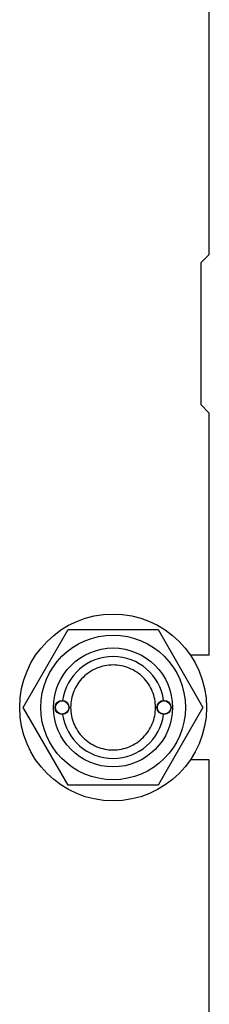
# Model space of a CAD drawing. Units: millimetres. Extents: x 0 to 6269, y -4 to 4433.
# Drawn here: x 4195 to 4262, y 3096 to 3443 of the extents above; entities that cross this region are included whole.
import ezdxf

# ---------------------------------------------------------------- set-up
doc = ezdxf.new("R2010")
doc.units = ezdxf.units.MM
doc.header["$LTSCALE"] = 344.776119
doc.layers.get('0').update_dxf_attribs({"linetype": 'CONTINUOUS'})

msp = doc.modelspace()

# ---------------------------------------------------------------- linework, layer by layer
at = {"color": 7, "linetype": 'Continuous'}
for p, q in [((4262.331, 3360.362), (4262.331, 3468.862)), ((4262.331, 3360.362), (4259.331, 3357.362)), ((4259.331, 3357.362), (4259.331, 3307.362)), ((4259.331, 3307.362), (4262.331, 3304.362)), ((4262.331, 3218.862), (4262.331, 3304.362)), ((4196.577, 3200.362), (4212.454, 3227.862)), ((4212.454, 3227.862), (4244.209, 3227.862)), ((4244.209, 3227.862), (4260.086, 3200.362)), ((4262.331, 3218.862), (4255.656, 3218.862)), ((4212.454, 3172.862), (4196.577, 3200.362)), ((4260.086, 3200.362), (4244.209, 3172.862)), ((4262.331, 3181.862), (4255.656, 3181.862)), ((4262.331, 2931.862), (4262.331, 3181.862)), ((4244.209, 3172.862), (4212.454, 3172.862))]:
    msp.add_line(p, q, dxfattribs=at)
for centre, radius in [((4228.331, 3200.362), 33), ((4228.331, 3200.362), 25.55), ((4228.331, 3200.362), 21), ((4210.331, 3200.362), 2.5), ((4210.331, 3200.362), 2.35), ((4246.331, 3200.362), 2.5), ((4246.331, 3200.362), 2.35)]:
    msp.add_circle(centre, radius, dxfattribs=at)
for start, end in [(7.96428, 172.03572), (187.96428, 352.03572)]:
    msp.add_arc((4228.331, 3200.362), 17.999, start, end, dxfattribs=at)
for points in [[(4228.331, 3215.362), (4227.351, 3215.362), (4225.386, 3215.167), (4222.555, 3214.309), (4219.945, 3212.914), (4217.657, 3211.036), (4215.78, 3208.749), (4214.385, 3206.139), (4213.526, 3203.307), (4213.236, 3200.362), (4213.526, 3197.417), (4214.385, 3194.585), (4215.78, 3191.975), (4217.657, 3189.688), (4219.945, 3187.81), (4222.555, 3186.415), (4225.386, 3185.557), (4227.351, 3185.362), (4228.331, 3185.362)], [(4228.331, 3185.362), (4229.312, 3185.362), (4231.277, 3185.557), (4234.108, 3186.415), (4236.718, 3187.81), (4239.006, 3189.688), (4240.883, 3191.975), (4242.278, 3194.585), (4243.137, 3197.417), (4243.427, 3200.362), (4243.137, 3203.307), (4242.278, 3206.139), (4240.883, 3208.749), (4239.006, 3211.036), (4236.718, 3212.914), (4234.108, 3214.309), (4231.277, 3215.167), (4229.312, 3215.362), (4228.331, 3215.362)]]:
    msp.add_open_spline(points, degree=3, knots=[0, 0, 0, 0, 0.0625015, 0.1250013, 0.1875011, 0.2500009, 0.3125007, 0.3750004, 0.4375002, 0.5, 0.5624998, 0.6249996, 0.6874994, 0.7499991, 0.8124989, 0.8749987, 0.9374985, 1, 1, 1, 1], dxfattribs=at)

doc.saveas('drawing.dxf')
